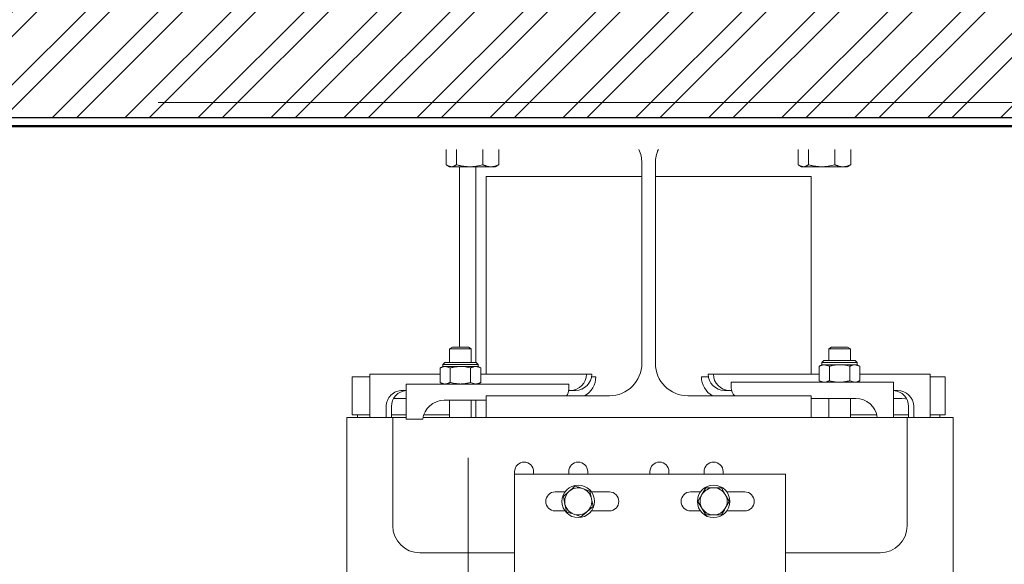
# Model space of a CAD drawing. Units: centimetres. Extents: x -24042 to 16712, y -21528 to 3046.
# Drawn here: x -1392 to -1355, y 716 to 736 of the extents above; entities that cross this region are included whole.
import ezdxf

# ---------------------------------------------------------------- set-up
doc = ezdxf.new("R2010")
doc.units = ezdxf.units.CM
doc.header["$LTSCALE"] = 25.4
doc.header["$PDMODE"] = 1
doc.header["$PDSIZE"] = -2
doc.layers.get('0').update_dxf_attribs({"color": 51, "lineweight": 18})
for name, color, linetype, lineweight in [('Aucune', 7, 'Continuous', 15), ('Cotation', 7, 'Continuous', 5), ('FORMAT', 7, 'Continuous', 18), ('GO - CO', 1, 'Continuous', 50), ('SC-général', 7, 'Continuous', 5), ('SC-mécan scène motor', 7, 'Continuous', 9), ('SC-mécan. scène', 5, 'Continuous', 5), ('SC-équipes mécan', 7, 'Continuous', 9)]:
    doc.layers.add(name, color=color, linetype=linetype, lineweight=lineweight)
doc.styles.add('Arial', font='arial.ttf')
doc.styles.add('Helvetica', font='txt')
doc.dimstyles.new('Erika', dxfattribs={"dimtxt": 15.183463, "dimasz": 15.875, "dimexe": 15.9, "dimexo": 7.95, "dimgap": 0.01, "dimtad": 1, "dimdec": 0, "dimzin": 11, "dimtxsty": 'Helvetica', "dimblk": 'VW_SLASH', "dimcen": 0, "dimdle": 0.159, "dimazin": 0, "dimtfac": 0.8, "dimtdec": 0, "dimtix": 1, "dimtmove": 0, "dimatfit": 0, "dimldrblk": 'VW_FILLEDARROW', "dimfxl": 1, "dimfrac": 2, "dimtolj": 1, "dimtzin": 11, "dimarcsym": 0})

# ---------------------------------------------------------------- blocks, each defined once
blk = doc.blocks.new('*D31')
at = {"layer": 'Cotation', "color": 0, "linetype": 'Continuous', "lineweight": -2, "transparency": 16777216}
for p, q in [((-1700, 732.645), (-1700, 740.595)), ((-1485.063, 732.645), (-1715.9, 732.645)), ((-1700, -2.35), (-1700, 732.645)), ((-1386.15, -2.35), (-1715.9, -2.35)), ((-1700, -10.3), (-1700, -2.35))]:
    blk.add_line(p, q, dxfattribs=at)
at = {"layer": 'Defpoints', "color": 0, "lineweight": 0, "transparency": 16777216}
for p in [(-1477.113, 732.645), (-1700, -2.35), (-1378.2, -2.35)]:
    blk.add_point(p, dxfattribs=at)
at = {"layer": 'SC-équipes mécan', "color": 0, "linetype": 'Continuous', "lineweight": 20, "transparency": 16777216}
for points in [[(-1705.613, 738.258), (-1694.387, 727.032)], [(-1694.387, -7.963), (-1705.613, 3.262)]]:
    blk.add_lwpolyline(points, dxfattribs=at)
at = {"layer": 'Cotation', "color": 0, "transparency": 16777216, "insert": (-1715.674, 351.904), "char_height": 11.3643, "attachment_point": 1, "rotation": 90, "line_spacing_factor": 0.967741, "style": 'Arial'}
blk.add_mtext('735', dxfattribs=at)
blk = doc.blocks.new('VW_FILLEDARROW')
at = {"linetype": 'ByBlock', "lineweight": 0}
blk.add_hatch(color=0, dxfattribs=at).paths.add_polyline_path([(-0.9999, 0.2679), (0, 0), (-0.9999, -0.2679)])
at = {"layer": 'SC-équipes mécan', "color": 0, "linetype": 'Continuous', "lineweight": 5}
blk.add_lwpolyline([(-0.9999, 0.2679), (0, 0), (-0.9999, -0.2679)], close=True, dxfattribs=at)
blk = doc.blocks.new('VW_SLASH')
at = {"color": 0, "linetype": 'ByBlock', "lineweight": -2}
blk.add_line((0, 0), (-1, 0), dxfattribs=at)
at = {"layer": 'SC-équipes mécan', "color": 0, "linetype": 'Continuous', "lineweight": 20}
blk.add_lwpolyline([(0.3535, 0.3535), (-0.3535, -0.3535)], dxfattribs=at)
blk = doc.blocks.new('Groupe-224')
at = {"layer": 'SC-mécan scène motor', "color": 1, "linetype": 'Continuous', "lineweight": 5}
blk.add_line((22644.863, 22225.563), (22644.78, 22140.727), dxfattribs=at)
blk = doc.blocks.new('Groupe-225')
at = {"layer": 'Aucune', "color": 7}
blk.add_blockref('Groupe-224', (0, 0), dxfattribs=at)
blk = doc.blocks.new('Groupe-232')
at = {"color": 0, "linetype": 'Continuous', "lineweight": 9}
for p, q in [((22644.049, 22236.393), (22644.049, 22236.957)), ((22644.425, 22236.393), (22644.425, 22236.957)), ((22645.398, 22236.393), (22645.398, 22236.957)), ((22645.995, 22236.393), (22645.995, 22236.957)), ((22657.049, 22236.393), (22657.049, 22236.957)), ((22657.425, 22236.393), (22657.425, 22236.957)), ((22658.398, 22236.393), (22658.398, 22236.957)), ((22658.995, 22236.393), (22658.995, 22236.957)), ((22644.102, 22236.358), (22644.172, 22236.317)), ((22644.237, 22236.317), (22644.172, 22236.317)), ((22644.912, 22236.317), (22644.237, 22236.317)), ((22644.537, 22236.317), (22644.537, 22229.657)), ((22645.697, 22236.317), (22644.912, 22236.317)), ((22645.137, 22229.093), (22645.137, 22236.317)), ((22645.872, 22236.317), (22645.697, 22236.317)), ((22645.872, 22236.317), (22645.942, 22236.358)), ((22645.995, 22236.393), (22645.941, 22236.366)), ((22651.272, 22236.457), (22651.272, 22229.057)), ((22651.772, 22229.057), (22651.772, 22236.457)), ((22657.102, 22236.358), (22657.172, 22236.317)), ((22657.237, 22236.317), (22657.172, 22236.317)), ((22657.912, 22236.317), (22657.237, 22236.317)), ((22658.697, 22236.317), (22657.912, 22236.317)), ((22658.872, 22236.317), (22658.697, 22236.317)), ((22658.872, 22236.317), (22658.942, 22236.358)), ((22658.995, 22236.393), (22658.941, 22236.366)), ((22645.522, 22228.657), (22645.522, 22235.957)), ((22645.522, 22235.957), (22651.272, 22235.957)), ((22651.772, 22235.957), (22657.522, 22235.957)), ((22657.522, 22228.657), (22657.522, 22235.957)), ((22644.281, 22229.657), (22644.172, 22229.595)), ((22644.172, 22229.595), (22644.172, 22229.093)), ((22644.172, 22229.595), (22644.972, 22229.595)), ((22644.281, 22229.657), (22644.864, 22229.657)), ((22644.972, 22229.595), (22644.864, 22229.657)), ((22644.972, 22229.093), (22644.972, 22229.595)), ((22658.281, 22229.657), (22658.172, 22229.595)), ((22658.172, 22229.595), (22658.172, 22229.157)), ((22658.172, 22229.595), (22658.972, 22229.595)), ((22658.281, 22229.657), (22658.864, 22229.657)), ((22658.972, 22229.595), (22658.864, 22229.657)), ((22658.972, 22229.157), (22658.972, 22229.595)), ((22643.922, 22228.943), (22643.822, 22228.885)), ((22643.822, 22228.885), (22643.822, 22228.351)), ((22643.997, 22229.093), (22643.922, 22229.018)), ((22643.922, 22229.018), (22643.922, 22228.943)), ((22643.922, 22229.018), (22645.222, 22229.018)), ((22644.009, 22228.943), (22643.922, 22228.943)), ((22643.997, 22229.093), (22645.147, 22229.093)), ((22644.197, 22228.885), (22644.009, 22228.943)), ((22644.572, 22228.943), (22644.009, 22228.943)), ((22644.197, 22228.885), (22644.197, 22228.351)), ((22645.135, 22228.943), (22644.572, 22228.943)), ((22644.948, 22228.885), (22644.948, 22228.351)), ((22645.222, 22228.943), (22645.135, 22228.943)), ((22645.323, 22228.885), (22645.135, 22228.943)), ((22645.222, 22229.018), (22645.147, 22229.093)), ((22645.222, 22228.943), (22645.222, 22229.018)), ((22645.323, 22228.885), (22645.222, 22228.943)), ((22645.323, 22228.885), (22645.323, 22228.351)), ((22657.922, 22229.007), (22657.822, 22228.949)), ((22657.822, 22228.949), (22657.822, 22228.415)), ((22657.997, 22229.157), (22657.922, 22229.082)), ((22657.922, 22229.082), (22657.922, 22229.007)), ((22657.922, 22229.082), (22659.222, 22229.082)), ((22658.009, 22229.007), (22657.922, 22229.007)), ((22657.997, 22229.157), (22659.147, 22229.157)), ((22658.197, 22228.949), (22658.009, 22229.007)), ((22658.572, 22229.007), (22658.009, 22229.007)), ((22658.197, 22228.949), (22658.197, 22228.415)), ((22659.135, 22229.007), (22658.572, 22229.007)), ((22658.948, 22228.949), (22658.948, 22228.415)), ((22659.222, 22229.007), (22659.135, 22229.007)), ((22659.323, 22228.949), (22659.135, 22229.007)), ((22659.222, 22229.082), (22659.147, 22229.157)), ((22659.222, 22229.007), (22659.222, 22229.082)), ((22659.323, 22228.949), (22659.222, 22229.007)), ((22659.323, 22228.949), (22659.323, 22228.415)), ((22640.572, 22228.557), (22640.572, 22227.157)), ((22641.231, 22228.557), (22640.572, 22228.557)), ((22643.822, 22228.657), (22641.231, 22228.657)), ((22641.231, 22228.657), (22641.231, 22227.057)), ((22649.23, 22228.657), (22645.323, 22228.657)), ((22649.23, 22228.657), (22649.422, 22228.657)), ((22649.572, 22228.557), (22649.414, 22228.557)), ((22653.472, 22228.557), (22653.731, 22228.557)), ((22653.914, 22228.657), (22653.722, 22228.657)), ((22653.914, 22228.657), (22657.822, 22228.657)), ((22659.323, 22228.657), (22661.914, 22228.657)), ((22661.914, 22228.657), (22661.914, 22227.057)), ((22661.914, 22228.557), (22662.472, 22228.557)), ((22662.472, 22228.557), (22662.472, 22227.157)), ((22642.572, 22228.293), (22642.572, 22226.993)), ((22648.572, 22228.293), (22642.572, 22228.293)), ((22643.822, 22228.351), (22643.922, 22228.293)), ((22643.822, 22228.351), (22644.009, 22228.293)), ((22644.948, 22228.351), (22645.135, 22228.293)), ((22645.222, 22228.293), (22645.323, 22228.351)), ((22648.572, 22228.093), (22648.572, 22228.293)), ((22654.572, 22228.157), (22654.572, 22228.357)), ((22654.572, 22228.357), (22660.572, 22228.357)), ((22657.822, 22228.415), (22657.922, 22228.357)), ((22657.822, 22228.415), (22658.009, 22228.357)), ((22658.948, 22228.415), (22659.135, 22228.357)), ((22659.222, 22228.357), (22659.323, 22228.415)), ((22660.572, 22228.357), (22660.572, 22227.057)), ((22642.431, 22228.057), (22642.572, 22228.057)), ((22645.522, 22227.857), (22645.522, 22227.057)), ((22650.072, 22227.857), (22645.522, 22227.857)), ((22648.571, 22228.057), (22648.63, 22228.057)), ((22648.63, 22228.057), (22648.822, 22228.057)), ((22657.522, 22227.857), (22652.972, 22227.857)), ((22654.514, 22228.057), (22654.322, 22228.057)), ((22654.585, 22228.057), (22654.514, 22228.057)), ((22657.522, 22227.057), (22657.522, 22227.857)), ((22660.714, 22228.057), (22660.572, 22228.057)), ((22641.831, 22227.057), (22641.831, 22227.457)), ((22642.022, 22227.057), (22642.022, 22227.457)), ((22642.101, 22227.754), (22642.172, 22227.757)), ((22642.172, 22227.757), (22642.572, 22227.757)), ((22643.972, 22227.693), (22645.522, 22227.693)), ((22644.172, 22227.693), (22644.172, 22227.057)), ((22644.972, 22227.057), (22644.972, 22227.693)), ((22645.137, 22227.057), (22645.137, 22227.693)), ((22659.172, 22227.757), (22657.522, 22227.757)), ((22658.172, 22227.757), (22658.172, 22227.057)), ((22658.972, 22227.057), (22658.972, 22227.757)), ((22660.872, 22227.757), (22660.572, 22227.757)), ((22661.122, 22227.057), (22661.122, 22227.457)), ((22661.314, 22227.057), (22661.314, 22227.457)), ((22640.372, 22227.057), (22641.231, 22227.057)), ((22640.372, 22227.057), (22640.372, 22225.937)), ((22641.231, 22227.157), (22640.572, 22227.157)), ((22640.772, 22227.057), (22640.772, 22227.157)), ((22641.231, 22227.157), (22640.772, 22227.157)), ((22641.831, 22227.057), (22641.231, 22227.057)), ((22641.831, 22227.057), (22642.072, 22227.057)), ((22641.831, 22227.057), (22641.831, 22227.057)), ((22642.572, 22227.157), (22642.022, 22227.157)), ((22642.072, 22226.583), (22642.072, 22227.057)), ((22642.072, 22227.057), (22642.572, 22227.057)), ((22643.189, 22227.057), (22645.522, 22227.057)), ((22644.172, 22227.157), (22643.234, 22227.157)), ((22645.522, 22227.057), (22657.522, 22227.057)), ((22657.522, 22227.057), (22659.966, 22227.057)), ((22659.932, 22227.157), (22658.972, 22227.157)), ((22659.966, 22227.057), (22660.572, 22227.057)), ((22661.122, 22227.157), (22660.572, 22227.157)), ((22660.572, 22227.057), (22661.072, 22227.057)), ((22661.072, 22227.057), (22662.772, 22227.057)), ((22661.072, 22227.057), (22661.072, 22226.583)), ((22661.914, 22227.157), (22662.472, 22227.157)), ((22662.272, 22227.157), (22661.914, 22227.157)), ((22662.272, 22227.157), (22662.272, 22227.057)), ((22662.772, 22227.057), (22662.772, 22225.937)), ((22643.179, 22226.993), (22642.572, 22226.993)), ((22642.072, 22226.583), (22642.072, 22223.057)), ((22661.072, 22223.057), (22661.072, 22226.583)), ((22640.372, 22225.937), (22640.372, 22216.957)), ((22662.772, 22225.937), (22662.772, 22216.957)), ((22646.572, 22225.057), (22646.572, 22224.957)), ((22646.572, 22224.957), (22646.572, 22208.957)), ((22656.572, 22224.957), (22646.572, 22224.957)), ((22647.272, 22224.957), (22647.272, 22225.057)), ((22648.572, 22225.057), (22648.572, 22224.957)), ((22649.272, 22224.957), (22649.272, 22225.057)), ((22651.572, 22225.057), (22651.572, 22224.957)), ((22652.272, 22224.957), (22652.272, 22225.057)), ((22653.572, 22225.057), (22653.572, 22224.957)), ((22654.272, 22224.957), (22654.272, 22225.057)), ((22656.572, 22213.231), (22656.572, 22224.957)), ((22648.435, 22224.307), (22648.072, 22224.307)), ((22648.375, 22224.14), (22648.591, 22224.331)), ((22648.432, 22223.857), (22648.375, 22224.14)), ((22649.081, 22224.431), (22649.355, 22224.34)), ((22649.355, 22224.34), (22649.412, 22224.057)), ((22650.072, 22224.307), (22649.41, 22224.307)), ((22653.435, 22224.307), (22653.072, 22224.307)), ((22653.345, 22223.957), (22653.489, 22224.207)), ((22653.634, 22224.457), (22653.922, 22224.457)), ((22653.922, 22224.457), (22654.211, 22224.457)), ((22654.211, 22224.457), (22654.355, 22224.207)), ((22655.072, 22224.307), (22654.41, 22224.307)), ((22648.49, 22223.574), (22648.432, 22223.857)), ((22649.47, 22223.774), (22649.254, 22223.583)), ((22649.412, 22224.057), (22649.47, 22223.774)), ((22653.489, 22223.707), (22653.345, 22223.957)), ((22654.5, 22223.957), (22654.355, 22223.707)), ((22648.072, 22223.607), (22648.435, 22223.607)), ((22649.41, 22223.607), (22650.072, 22223.607)), ((22653.072, 22223.607), (22653.435, 22223.607)), ((22653.634, 22223.457), (22653.489, 22223.707)), ((22653.922, 22223.457), (22653.634, 22223.457)), ((22654.211, 22223.457), (22653.922, 22223.457)), ((22654.41, 22223.607), (22655.072, 22223.607)), ((22643.072, 22222.057), (22646.572, 22222.057)), ((22656.572, 22222.057), (22660.072, 22222.057))]:
    blk.add_line(p, q, dxfattribs=at)
at = {"color": 0, "linetype": 'Continuous', "lineweight": 9, "flags": 128}
for points in [[(22644.912, 22236.317), (22644.912, 22236.317, 0.064196), (22645.393, 22236.392), (22645.398, 22236.393)], [(22657.912, 22236.317), (22657.912, 22236.317, 0.064202), (22658.393, 22236.392), (22658.398, 22236.393)], [(22644.948, 22228.885), (22644.946, 22228.886, 0.056127), (22644.579, 22228.943), (22644.572, 22228.943)], [(22658.948, 22228.949), (22658.946, 22228.95, 0.056261), (22658.579, 22229.007), (22658.572, 22229.007)], [(22648.591, 22224.331), (22648.591, 22224.332, -0.00043), (22648.803, 22224.519), (22648.807, 22224.523)], [(22648.807, 22224.523), (22648.811, 22224.522, -0.000319), (22649.08, 22224.432), (22649.081, 22224.431)], [(22653.489, 22224.207), (22653.489, 22224.208, 0.000356), (22653.631, 22224.453), (22653.634, 22224.457)], [(22654.355, 22224.207), (22654.355, 22224.207, 0.000715), (22654.497, 22223.962), (22654.5, 22223.957)], [(22648.764, 22223.483), (22648.763, 22223.483, -0.000395), (22648.494, 22223.573), (22648.49, 22223.574)], [(22649.038, 22223.391), (22649.037, 22223.392, 0.000506), (22648.768, 22223.482), (22648.764, 22223.483)], [(22649.254, 22223.583), (22649.253, 22223.583, -0.00043), (22649.041, 22223.395), (22649.038, 22223.391)], [(22654.355, 22223.707), (22654.355, 22223.707, -0.000513), (22654.214, 22223.462), (22654.211, 22223.457)]]:
    blk.add_lwpolyline(points, format="xyb", dxfattribs=at)
at = {"color": 0, "linetype": 'Continuous', "lineweight": 9}
blk.add_lwpolyline([(22661.053, 22227.736), (22661.003, 22227.746), (22660.872, 22227.757)], dxfattribs=at)
for centre in [(22648.922, 22223.957), (22653.922, 22223.957)]:
    blk.add_circle(centre, 0.6, dxfattribs=at)
for centre, radius, start, end in [((22650.072, 22236.457), 1.2, 0, 24.6243), ((22652.972, 22236.457), 1.2, 155.3757, 180), ((22650.072, 22229.057), 1.2, 270, 0), ((22652.972, 22229.057), 1.2, 180, 270), ((22648.63, 22228.657), 0.6, 270.0033, 359.9945), ((22648.822, 22228.657), 0.6, 270.0033, 359.9945), ((22648.772, 22228.557), 0.8, 298.955, 0), ((22654.272, 22228.557), 0.8, 180, 241.045), ((22654.323, 22228.657), 0.6, 180.0067, 269.9956), ((22654.514, 22228.657), 0.6, 180.0067, 269.9956), ((22654.972, 22228.157), 0.4, 180, 228.5904), ((22642.431, 22227.457), 0.6, 90.0033, 180.0036), ((22642.622, 22227.457), 0.6, 94.7838, 180.0044), ((22648.172, 22228.093), 0.4, 323.8207, 0), ((22660.522, 22227.457), 0.6, 359.9967, 85.2163), ((22660.714, 22227.457), 0.6, 359.9975, 89.9956), ((22643.972, 22226.893), 0.8, 90, 172.8192), ((22659.172, 22226.957), 0.8, 7.1808, 90), ((22646.922, 22225.057), 0.35, 0, 180), ((22648.922, 22225.057), 0.35, 0, 180), ((22651.922, 22225.057), 0.35, 0, 180), ((22653.922, 22225.057), 0.35, 0, 180), ((22648.072, 22223.957), 0.35, 90, 270), ((22648.922, 22223.957), 0.5, 131.5252, 191.5252), ((22648.922, 22223.957), 0.5, 71.5252, 131.5252), ((22648.922, 22223.957), 0.5, 11.5252, 71.5252), ((22650.072, 22223.957), 0.35, 270, 90), ((22653.072, 22223.957), 0.35, 90, 270), ((22653.922, 22223.957), 0.5, 150, 210), ((22653.922, 22223.957), 0.5, 90, 150), ((22653.922, 22223.957), 0.5, 30, 90), ((22653.922, 22223.957), 0.5, 330, 30), ((22655.072, 22223.957), 0.35, 270, 90), ((22648.922, 22223.957), 0.5, 191.5252, 251.5252), ((22648.922, 22223.957), 0.5, 311.5252, 11.5252), ((22648.922, 22223.957), 0.5, 251.5252, 311.5252), ((22653.922, 22223.957), 0.5, 210, 270), ((22653.922, 22223.957), 0.5, 270, 330), ((22643.072, 22223.057), 1, 180, 270), ((22660.072, 22223.057), 1, 270, 0)]:
    blk.add_arc(centre, radius, start, end, dxfattribs=at)
for points, knots in [([(22644.049, 22236.393), (22644.103, 22236.351), (22644.2, 22236.324), (22644.234, 22236.318), (22644.236, 22236.317), (22644.237, 22236.317)], [0, 0, 0, 1, 2, 2, 3, 3, 3]), ([(22644.237, 22236.317), (22644.297, 22236.319), (22644.386, 22236.367), (22644.423, 22236.391), (22644.424, 22236.392), (22644.425, 22236.393)], [0, 0, 0, 1, 2, 2, 3, 3, 3]), ([(22644.425, 22236.393), (22644.664, 22236.325), (22644.906, 22236.317), (22644.909, 22236.317), (22644.912, 22236.317)], [0, 0, 0, 1, 1, 2, 2, 2]), ([(22645.398, 22236.393), (22645.455, 22236.367), (22645.601, 22236.322), (22645.694, 22236.317), (22645.695, 22236.317), (22645.697, 22236.317)], [0, 0, 0, 1, 2, 2, 3, 3, 3]), ([(22645.697, 22236.317), (22645.807, 22236.318), (22645.952, 22236.374), (22645.993, 22236.392), (22645.994, 22236.392), (22645.995, 22236.393)], [0, 0, 0, 1, 2, 2, 3, 3, 3]), ([(22657.049, 22236.393), (22657.103, 22236.351), (22657.2, 22236.324), (22657.234, 22236.318), (22657.236, 22236.317), (22657.237, 22236.317)], [0, 0, 0, 1, 2, 2, 3, 3, 3]), ([(22657.237, 22236.317), (22657.297, 22236.319), (22657.386, 22236.367), (22657.423, 22236.391), (22657.424, 22236.392), (22657.425, 22236.393)], [0, 0, 0, 1, 2, 2, 3, 3, 3]), ([(22657.425, 22236.393), (22657.664, 22236.325), (22657.906, 22236.317), (22657.909, 22236.317), (22657.912, 22236.317)], [0, 0, 0, 1, 1, 2, 2, 2]), ([(22658.398, 22236.393), (22658.455, 22236.367), (22658.601, 22236.322), (22658.694, 22236.317), (22658.695, 22236.317), (22658.697, 22236.317)], [0, 0, 0, 1, 2, 2, 3, 3, 3]), ([(22658.697, 22236.317), (22658.807, 22236.318), (22658.952, 22236.374), (22658.993, 22236.392), (22658.994, 22236.392), (22658.995, 22236.393)], [0, 0, 0, 1, 2, 2, 3, 3, 3]), ([(22644.009, 22228.943), (22643.96, 22228.942), (22643.869, 22228.908), (22643.825, 22228.887), (22643.823, 22228.886), (22643.822, 22228.885)], [0, 0, 0, 1, 2, 2, 3, 3, 3]), ([(22644.572, 22228.943), (22644.383, 22228.938), (22644.203, 22228.887), (22644.2, 22228.886), (22644.197, 22228.885)], [0, 0, 0, 1, 1, 2, 2, 2]), ([(22645.135, 22228.943), (22645.086, 22228.942), (22644.994, 22228.908), (22644.951, 22228.887), (22644.949, 22228.886), (22644.948, 22228.885)], [0, 0, 0, 1, 2, 2, 3, 3, 3]), ([(22658.009, 22229.007), (22657.96, 22229.007), (22657.869, 22228.972), (22657.825, 22228.951), (22657.823, 22228.95), (22657.822, 22228.949)], [0, 0, 0, 1, 2, 2, 3, 3, 3]), ([(22658.572, 22229.007), (22658.383, 22229.002), (22658.203, 22228.951), (22658.2, 22228.95), (22658.197, 22228.949)], [0, 0, 0, 1, 1, 2, 2, 2]), ([(22659.135, 22229.007), (22659.086, 22229.007), (22658.994, 22228.972), (22658.951, 22228.951), (22658.949, 22228.95), (22658.948, 22228.949)], [0, 0, 0, 1, 2, 2, 3, 3, 3]), ([(22644.009, 22228.293), (22644.059, 22228.294), (22644.15, 22228.328), (22644.194, 22228.35), (22644.195, 22228.351), (22644.197, 22228.351)], [0, 0, 0, 1, 2, 2, 3, 3, 3]), ([(22644.197, 22228.351), (22644.383, 22228.298), (22644.57, 22228.293), (22644.571, 22228.293), (22644.572, 22228.293)], [0, 0, 0, 1, 1, 2, 2, 2]), ([(22644.572, 22228.293), (22644.766, 22228.301), (22644.946, 22228.351), (22644.947, 22228.351), (22644.948, 22228.351)], [0, 0, 0, 1, 1, 2, 2, 2]), ([(22645.135, 22228.293), (22645.184, 22228.294), (22645.276, 22228.328), (22645.32, 22228.35), (22645.321, 22228.351), (22645.323, 22228.351)], [0, 0, 0, 1, 2, 2, 3, 3, 3]), ([(22658.009, 22228.357), (22658.059, 22228.358), (22658.15, 22228.392), (22658.194, 22228.414), (22658.195, 22228.414), (22658.197, 22228.415)], [0, 0, 0, 1, 2, 2, 3, 3, 3]), ([(22658.197, 22228.415), (22658.383, 22228.362), (22658.57, 22228.357), (22658.571, 22228.357), (22658.572, 22228.357)], [0, 0, 0, 1, 1, 2, 2, 2]), ([(22658.572, 22228.357), (22658.766, 22228.365), (22658.946, 22228.415), (22658.947, 22228.415), (22658.948, 22228.415)], [0, 0, 0, 1, 1, 2, 2, 2]), ([(22659.135, 22228.357), (22659.184, 22228.358), (22659.276, 22228.392), (22659.32, 22228.414), (22659.321, 22228.414), (22659.323, 22228.415)], [0, 0, 0, 1, 2, 2, 3, 3, 3])]:
    blk.add_open_spline(points, degree=2, knots=knots, dxfattribs=at)
blk = doc.blocks.new('Groupe-233')
at = {"color": 0, "linetype": 'Continuous', "lineweight": 9}
for p, q in [((22644.049, 22236.393), (22644.049, 22236.957)), ((22644.425, 22236.393), (22644.425, 22236.957)), ((22645.398, 22236.393), (22645.398, 22236.957)), ((22645.995, 22236.393), (22645.995, 22236.957)), ((22657.049, 22236.393), (22657.049, 22236.957)), ((22657.425, 22236.393), (22657.425, 22236.957)), ((22658.398, 22236.393), (22658.398, 22236.957)), ((22658.995, 22236.393), (22658.995, 22236.957)), ((22644.102, 22236.358), (22644.172, 22236.317)), ((22644.237, 22236.317), (22644.172, 22236.317)), ((22644.912, 22236.317), (22644.237, 22236.317)), ((22644.537, 22236.317), (22644.537, 22229.657)), ((22645.697, 22236.317), (22644.912, 22236.317)), ((22645.137, 22229.093), (22645.137, 22236.317)), ((22645.872, 22236.317), (22645.697, 22236.317)), ((22645.872, 22236.317), (22645.942, 22236.358)), ((22645.995, 22236.393), (22645.941, 22236.366)), ((22651.272, 22236.457), (22651.272, 22229.057)), ((22651.772, 22229.057), (22651.772, 22236.457)), ((22657.102, 22236.358), (22657.172, 22236.317)), ((22657.237, 22236.317), (22657.172, 22236.317)), ((22657.912, 22236.317), (22657.237, 22236.317)), ((22658.697, 22236.317), (22657.912, 22236.317)), ((22658.872, 22236.317), (22658.697, 22236.317)), ((22658.872, 22236.317), (22658.942, 22236.358)), ((22658.995, 22236.393), (22658.941, 22236.366)), ((22645.522, 22228.657), (22645.522, 22235.957)), ((22645.522, 22235.957), (22651.272, 22235.957)), ((22651.772, 22235.957), (22657.522, 22235.957)), ((22657.522, 22228.657), (22657.522, 22235.957)), ((22644.281, 22229.657), (22644.172, 22229.595)), ((22644.172, 22229.595), (22644.172, 22229.093)), ((22644.172, 22229.595), (22644.972, 22229.595)), ((22644.281, 22229.657), (22644.864, 22229.657)), ((22644.972, 22229.595), (22644.864, 22229.657)), ((22644.972, 22229.093), (22644.972, 22229.595)), ((22658.281, 22229.657), (22658.172, 22229.595)), ((22658.172, 22229.595), (22658.172, 22229.157)), ((22658.172, 22229.595), (22658.972, 22229.595)), ((22658.281, 22229.657), (22658.864, 22229.657)), ((22658.972, 22229.595), (22658.864, 22229.657)), ((22658.972, 22229.157), (22658.972, 22229.595)), ((22643.922, 22228.943), (22643.822, 22228.885)), ((22643.822, 22228.885), (22643.822, 22228.351)), ((22643.997, 22229.093), (22643.922, 22229.018)), ((22643.922, 22229.018), (22643.922, 22228.943)), ((22643.922, 22229.018), (22645.222, 22229.018)), ((22644.009, 22228.943), (22643.922, 22228.943)), ((22643.997, 22229.093), (22645.147, 22229.093)), ((22644.197, 22228.885), (22644.009, 22228.943)), ((22644.572, 22228.943), (22644.009, 22228.943)), ((22644.197, 22228.885), (22644.197, 22228.351)), ((22645.135, 22228.943), (22644.572, 22228.943)), ((22644.948, 22228.885), (22644.948, 22228.351)), ((22645.222, 22228.943), (22645.135, 22228.943)), ((22645.323, 22228.885), (22645.135, 22228.943)), ((22645.222, 22229.018), (22645.147, 22229.093)), ((22645.222, 22228.943), (22645.222, 22229.018)), ((22645.323, 22228.885), (22645.222, 22228.943)), ((22645.323, 22228.885), (22645.323, 22228.351)), ((22657.922, 22229.007), (22657.822, 22228.949)), ((22657.822, 22228.949), (22657.822, 22228.415)), ((22657.997, 22229.157), (22657.922, 22229.082)), ((22657.922, 22229.082), (22657.922, 22229.007)), ((22657.922, 22229.082), (22659.222, 22229.082)), ((22658.009, 22229.007), (22657.922, 22229.007)), ((22657.997, 22229.157), (22659.147, 22229.157)), ((22658.197, 22228.949), (22658.009, 22229.007)), ((22658.572, 22229.007), (22658.009, 22229.007)), ((22658.197, 22228.949), (22658.197, 22228.415)), ((22659.135, 22229.007), (22658.572, 22229.007)), ((22658.948, 22228.949), (22658.948, 22228.415)), ((22659.222, 22229.007), (22659.135, 22229.007)), ((22659.323, 22228.949), (22659.135, 22229.007)), ((22659.222, 22229.082), (22659.147, 22229.157)), ((22659.222, 22229.007), (22659.222, 22229.082)), ((22659.323, 22228.949), (22659.222, 22229.007)), ((22659.323, 22228.949), (22659.323, 22228.415)), ((22640.572, 22228.557), (22640.572, 22227.157)), ((22641.231, 22228.557), (22640.572, 22228.557)), ((22643.822, 22228.657), (22641.231, 22228.657)), ((22641.231, 22228.657), (22641.231, 22227.057)), ((22649.23, 22228.657), (22645.323, 22228.657)), ((22649.23, 22228.657), (22649.422, 22228.657)), ((22649.572, 22228.557), (22649.414, 22228.557)), ((22653.472, 22228.557), (22653.731, 22228.557)), ((22653.914, 22228.657), (22653.722, 22228.657)), ((22653.914, 22228.657), (22657.822, 22228.657)), ((22659.323, 22228.657), (22661.914, 22228.657)), ((22661.914, 22228.657), (22661.914, 22227.057)), ((22661.914, 22228.557), (22662.472, 22228.557)), ((22662.472, 22228.557), (22662.472, 22227.157)), ((22642.572, 22228.293), (22642.572, 22226.993)), ((22648.572, 22228.293), (22642.572, 22228.293)), ((22643.822, 22228.351), (22643.922, 22228.293)), ((22643.822, 22228.351), (22644.009, 22228.293)), ((22644.948, 22228.351), (22645.135, 22228.293)), ((22645.222, 22228.293), (22645.323, 22228.351)), ((22648.572, 22228.093), (22648.572, 22228.293)), ((22654.572, 22228.157), (22654.572, 22228.357)), ((22654.572, 22228.357), (22660.572, 22228.357)), ((22657.822, 22228.415), (22657.922, 22228.357)), ((22657.822, 22228.415), (22658.009, 22228.357)), ((22658.948, 22228.415), (22659.135, 22228.357)), ((22659.222, 22228.357), (22659.323, 22228.415)), ((22660.572, 22228.357), (22660.572, 22227.057)), ((22642.431, 22228.057), (22642.572, 22228.057)), ((22645.522, 22227.857), (22645.522, 22227.057)), ((22650.072, 22227.857), (22645.522, 22227.857)), ((22648.571, 22228.057), (22648.63, 22228.057)), ((22648.63, 22228.057), (22648.822, 22228.057)), ((22657.522, 22227.857), (22652.972, 22227.857)), ((22654.514, 22228.057), (22654.322, 22228.057)), ((22654.585, 22228.057), (22654.514, 22228.057)), ((22657.522, 22227.057), (22657.522, 22227.857)), ((22660.714, 22228.057), (22660.572, 22228.057)), ((22641.831, 22227.057), (22641.831, 22227.457)), ((22642.022, 22227.057), (22642.022, 22227.457)), ((22642.101, 22227.754), (22642.172, 22227.757)), ((22642.172, 22227.757), (22642.572, 22227.757)), ((22643.972, 22227.693), (22645.522, 22227.693)), ((22644.172, 22227.693), (22644.172, 22227.057)), ((22644.972, 22227.057), (22644.972, 22227.693)), ((22645.137, 22227.057), (22645.137, 22227.693)), ((22659.172, 22227.757), (22657.522, 22227.757)), ((22658.172, 22227.757), (22658.172, 22227.057)), ((22658.972, 22227.057), (22658.972, 22227.757)), ((22660.872, 22227.757), (22660.572, 22227.757)), ((22661.122, 22227.057), (22661.122, 22227.457)), ((22661.314, 22227.057), (22661.314, 22227.457)), ((22640.372, 22227.057), (22641.231, 22227.057)), ((22640.372, 22227.057), (22640.372, 22225.937)), ((22641.231, 22227.157), (22640.572, 22227.157)), ((22640.772, 22227.057), (22640.772, 22227.157)), ((22641.231, 22227.157), (22640.772, 22227.157)), ((22641.831, 22227.057), (22641.231, 22227.057)), ((22641.831, 22227.057), (22642.072, 22227.057)), ((22641.831, 22227.057), (22641.831, 22227.057)), ((22642.572, 22227.157), (22642.022, 22227.157)), ((22642.072, 22226.583), (22642.072, 22227.057)), ((22642.072, 22227.057), (22642.572, 22227.057)), ((22643.189, 22227.057), (22645.522, 22227.057)), ((22644.172, 22227.157), (22643.234, 22227.157)), ((22645.522, 22227.057), (22657.522, 22227.057)), ((22657.522, 22227.057), (22659.966, 22227.057)), ((22659.932, 22227.157), (22658.972, 22227.157)), ((22659.966, 22227.057), (22660.572, 22227.057)), ((22661.122, 22227.157), (22660.572, 22227.157)), ((22660.572, 22227.057), (22661.072, 22227.057)), ((22661.072, 22227.057), (22662.772, 22227.057)), ((22661.072, 22227.057), (22661.072, 22226.583)), ((22661.914, 22227.157), (22662.472, 22227.157)), ((22662.272, 22227.157), (22661.914, 22227.157)), ((22662.272, 22227.157), (22662.272, 22227.057)), ((22662.772, 22227.057), (22662.772, 22225.937)), ((22643.179, 22226.993), (22642.572, 22226.993)), ((22642.072, 22226.583), (22642.072, 22223.057)), ((22661.072, 22223.057), (22661.072, 22226.583)), ((22640.372, 22225.937), (22640.372, 22216.957)), ((22662.772, 22225.937), (22662.772, 22216.957)), ((22646.572, 22225.057), (22646.572, 22224.957)), ((22646.572, 22224.957), (22646.572, 22208.957)), ((22656.572, 22224.957), (22646.572, 22224.957)), ((22647.272, 22224.957), (22647.272, 22225.057)), ((22648.572, 22225.057), (22648.572, 22224.957)), ((22649.272, 22224.957), (22649.272, 22225.057)), ((22651.572, 22225.057), (22651.572, 22224.957)), ((22652.272, 22224.957), (22652.272, 22225.057)), ((22653.572, 22225.057), (22653.572, 22224.957)), ((22654.272, 22224.957), (22654.272, 22225.057)), ((22656.572, 22213.231), (22656.572, 22224.957)), ((22648.435, 22224.307), (22648.072, 22224.307)), ((22648.375, 22224.14), (22648.591, 22224.331)), ((22648.432, 22223.857), (22648.375, 22224.14)), ((22649.081, 22224.431), (22649.355, 22224.34)), ((22649.355, 22224.34), (22649.412, 22224.057)), ((22650.072, 22224.307), (22649.41, 22224.307)), ((22653.435, 22224.307), (22653.072, 22224.307)), ((22653.345, 22223.957), (22653.489, 22224.207)), ((22653.634, 22224.457), (22653.922, 22224.457)), ((22653.922, 22224.457), (22654.211, 22224.457)), ((22654.211, 22224.457), (22654.355, 22224.207)), ((22655.072, 22224.307), (22654.41, 22224.307)), ((22648.49, 22223.574), (22648.432, 22223.857)), ((22649.47, 22223.774), (22649.254, 22223.583)), ((22649.412, 22224.057), (22649.47, 22223.774)), ((22653.489, 22223.707), (22653.345, 22223.957)), ((22654.5, 22223.957), (22654.355, 22223.707)), ((22648.072, 22223.607), (22648.435, 22223.607)), ((22649.41, 22223.607), (22650.072, 22223.607)), ((22653.072, 22223.607), (22653.435, 22223.607)), ((22653.634, 22223.457), (22653.489, 22223.707)), ((22653.922, 22223.457), (22653.634, 22223.457)), ((22654.211, 22223.457), (22653.922, 22223.457)), ((22654.41, 22223.607), (22655.072, 22223.607)), ((22643.072, 22222.057), (22646.572, 22222.057)), ((22656.572, 22222.057), (22660.072, 22222.057))]:
    blk.add_line(p, q, dxfattribs=at)
at = {"color": 0, "linetype": 'Continuous', "lineweight": 9, "flags": 128}
for points in [[(22644.912, 22236.317), (22644.912, 22236.317, 0.064196), (22645.393, 22236.392), (22645.398, 22236.393)], [(22657.912, 22236.317), (22657.912, 22236.317, 0.064202), (22658.393, 22236.392), (22658.398, 22236.393)], [(22644.948, 22228.885), (22644.946, 22228.886, 0.056127), (22644.579, 22228.943), (22644.572, 22228.943)], [(22658.948, 22228.949), (22658.946, 22228.95, 0.056261), (22658.579, 22229.007), (22658.572, 22229.007)], [(22648.591, 22224.331), (22648.591, 22224.332, -0.00043), (22648.803, 22224.519), (22648.807, 22224.523)], [(22648.807, 22224.523), (22648.811, 22224.522, -0.000319), (22649.08, 22224.432), (22649.081, 22224.431)], [(22653.489, 22224.207), (22653.489, 22224.208, 0.000356), (22653.631, 22224.453), (22653.634, 22224.457)], [(22654.355, 22224.207), (22654.355, 22224.207, 0.000715), (22654.497, 22223.962), (22654.5, 22223.957)], [(22648.764, 22223.483), (22648.763, 22223.483, -0.000395), (22648.494, 22223.573), (22648.49, 22223.574)], [(22649.038, 22223.391), (22649.037, 22223.392, 0.000506), (22648.768, 22223.482), (22648.764, 22223.483)], [(22649.254, 22223.583), (22649.253, 22223.583, -0.00043), (22649.041, 22223.395), (22649.038, 22223.391)], [(22654.355, 22223.707), (22654.355, 22223.707, -0.000513), (22654.214, 22223.462), (22654.211, 22223.457)]]:
    blk.add_lwpolyline(points, format="xyb", dxfattribs=at)
at = {"color": 0, "linetype": 'Continuous', "lineweight": 9}
blk.add_lwpolyline([(22661.053, 22227.736), (22661.003, 22227.746), (22660.872, 22227.757)], dxfattribs=at)
for centre in [(22648.922, 22223.957), (22653.922, 22223.957)]:
    blk.add_circle(centre, 0.6, dxfattribs=at)
for centre, radius, start, end in [((22650.072, 22236.457), 1.2, 0, 24.6243), ((22652.972, 22236.457), 1.2, 155.3757, 180), ((22650.072, 22229.057), 1.2, 270, 0), ((22652.972, 22229.057), 1.2, 180, 270), ((22648.63, 22228.657), 0.6, 270.0033, 359.9945), ((22648.822, 22228.657), 0.6, 270.0033, 359.9945), ((22648.772, 22228.557), 0.8, 298.955, 0), ((22654.272, 22228.557), 0.8, 180, 241.045), ((22654.323, 22228.657), 0.6, 180.0067, 269.9956), ((22654.514, 22228.657), 0.6, 180.0067, 269.9956), ((22654.972, 22228.157), 0.4, 180, 228.5904), ((22642.431, 22227.457), 0.6, 90.0033, 180.0036), ((22642.622, 22227.457), 0.6, 94.7838, 180.0044), ((22648.172, 22228.093), 0.4, 323.8207, 0), ((22660.522, 22227.457), 0.6, 359.9967, 85.2163), ((22660.714, 22227.457), 0.6, 359.9975, 89.9956), ((22643.972, 22226.893), 0.8, 90, 172.8192), ((22659.172, 22226.957), 0.8, 7.1808, 90), ((22646.922, 22225.057), 0.35, 0, 180), ((22648.922, 22225.057), 0.35, 0, 180), ((22651.922, 22225.057), 0.35, 0, 180), ((22653.922, 22225.057), 0.35, 0, 180), ((22648.072, 22223.957), 0.35, 90, 270), ((22648.922, 22223.957), 0.5, 131.5252, 191.5252), ((22648.922, 22223.957), 0.5, 71.5252, 131.5252), ((22648.922, 22223.957), 0.5, 11.5252, 71.5252), ((22650.072, 22223.957), 0.35, 270, 90), ((22653.072, 22223.957), 0.35, 90, 270), ((22653.922, 22223.957), 0.5, 150, 210), ((22653.922, 22223.957), 0.5, 90, 150), ((22653.922, 22223.957), 0.5, 30, 90), ((22653.922, 22223.957), 0.5, 330, 30), ((22655.072, 22223.957), 0.35, 270, 90), ((22648.922, 22223.957), 0.5, 191.5252, 251.5252), ((22648.922, 22223.957), 0.5, 311.5252, 11.5252), ((22648.922, 22223.957), 0.5, 251.5252, 311.5252), ((22653.922, 22223.957), 0.5, 210, 270), ((22653.922, 22223.957), 0.5, 270, 330), ((22643.072, 22223.057), 1, 180, 270), ((22660.072, 22223.057), 1, 270, 0)]:
    blk.add_arc(centre, radius, start, end, dxfattribs=at)
for points, knots in [([(22644.049, 22236.393), (22644.103, 22236.351), (22644.2, 22236.324), (22644.234, 22236.318), (22644.236, 22236.317), (22644.237, 22236.317)], [0, 0, 0, 1, 2, 2, 3, 3, 3]), ([(22644.237, 22236.317), (22644.297, 22236.319), (22644.386, 22236.367), (22644.423, 22236.391), (22644.424, 22236.392), (22644.425, 22236.393)], [0, 0, 0, 1, 2, 2, 3, 3, 3]), ([(22644.425, 22236.393), (22644.664, 22236.325), (22644.906, 22236.317), (22644.909, 22236.317), (22644.912, 22236.317)], [0, 0, 0, 1, 1, 2, 2, 2]), ([(22645.398, 22236.393), (22645.455, 22236.367), (22645.601, 22236.322), (22645.694, 22236.317), (22645.695, 22236.317), (22645.697, 22236.317)], [0, 0, 0, 1, 2, 2, 3, 3, 3]), ([(22645.697, 22236.317), (22645.807, 22236.318), (22645.952, 22236.374), (22645.993, 22236.392), (22645.994, 22236.392), (22645.995, 22236.393)], [0, 0, 0, 1, 2, 2, 3, 3, 3]), ([(22657.049, 22236.393), (22657.103, 22236.351), (22657.2, 22236.324), (22657.234, 22236.318), (22657.236, 22236.317), (22657.237, 22236.317)], [0, 0, 0, 1, 2, 2, 3, 3, 3]), ([(22657.237, 22236.317), (22657.297, 22236.319), (22657.386, 22236.367), (22657.423, 22236.391), (22657.424, 22236.392), (22657.425, 22236.393)], [0, 0, 0, 1, 2, 2, 3, 3, 3]), ([(22657.425, 22236.393), (22657.664, 22236.325), (22657.906, 22236.317), (22657.909, 22236.317), (22657.912, 22236.317)], [0, 0, 0, 1, 1, 2, 2, 2]), ([(22658.398, 22236.393), (22658.455, 22236.367), (22658.601, 22236.322), (22658.694, 22236.317), (22658.695, 22236.317), (22658.697, 22236.317)], [0, 0, 0, 1, 2, 2, 3, 3, 3]), ([(22658.697, 22236.317), (22658.807, 22236.318), (22658.952, 22236.374), (22658.993, 22236.392), (22658.994, 22236.392), (22658.995, 22236.393)], [0, 0, 0, 1, 2, 2, 3, 3, 3]), ([(22644.009, 22228.943), (22643.96, 22228.942), (22643.869, 22228.908), (22643.825, 22228.887), (22643.823, 22228.886), (22643.822, 22228.885)], [0, 0, 0, 1, 2, 2, 3, 3, 3]), ([(22644.572, 22228.943), (22644.383, 22228.938), (22644.203, 22228.887), (22644.2, 22228.886), (22644.197, 22228.885)], [0, 0, 0, 1, 1, 2, 2, 2]), ([(22645.135, 22228.943), (22645.086, 22228.942), (22644.994, 22228.908), (22644.951, 22228.887), (22644.949, 22228.886), (22644.948, 22228.885)], [0, 0, 0, 1, 2, 2, 3, 3, 3]), ([(22658.009, 22229.007), (22657.96, 22229.007), (22657.869, 22228.972), (22657.825, 22228.951), (22657.823, 22228.95), (22657.822, 22228.949)], [0, 0, 0, 1, 2, 2, 3, 3, 3]), ([(22658.572, 22229.007), (22658.383, 22229.002), (22658.203, 22228.951), (22658.2, 22228.95), (22658.197, 22228.949)], [0, 0, 0, 1, 1, 2, 2, 2]), ([(22659.135, 22229.007), (22659.086, 22229.007), (22658.994, 22228.972), (22658.951, 22228.951), (22658.949, 22228.95), (22658.948, 22228.949)], [0, 0, 0, 1, 2, 2, 3, 3, 3]), ([(22644.009, 22228.293), (22644.059, 22228.294), (22644.15, 22228.328), (22644.194, 22228.35), (22644.195, 22228.351), (22644.197, 22228.351)], [0, 0, 0, 1, 2, 2, 3, 3, 3]), ([(22644.197, 22228.351), (22644.383, 22228.298), (22644.57, 22228.293), (22644.571, 22228.293), (22644.572, 22228.293)], [0, 0, 0, 1, 1, 2, 2, 2]), ([(22644.572, 22228.293), (22644.766, 22228.301), (22644.946, 22228.351), (22644.947, 22228.351), (22644.948, 22228.351)], [0, 0, 0, 1, 1, 2, 2, 2]), ([(22645.135, 22228.293), (22645.184, 22228.294), (22645.276, 22228.328), (22645.32, 22228.35), (22645.321, 22228.351), (22645.323, 22228.351)], [0, 0, 0, 1, 2, 2, 3, 3, 3]), ([(22658.009, 22228.357), (22658.059, 22228.358), (22658.15, 22228.392), (22658.194, 22228.414), (22658.195, 22228.414), (22658.197, 22228.415)], [0, 0, 0, 1, 2, 2, 3, 3, 3]), ([(22658.197, 22228.415), (22658.383, 22228.362), (22658.57, 22228.357), (22658.571, 22228.357), (22658.572, 22228.357)], [0, 0, 0, 1, 1, 2, 2, 2]), ([(22658.572, 22228.357), (22658.766, 22228.365), (22658.946, 22228.415), (22658.947, 22228.415), (22658.948, 22228.415)], [0, 0, 0, 1, 1, 2, 2, 2]), ([(22659.135, 22228.357), (22659.184, 22228.358), (22659.276, 22228.392), (22659.32, 22228.414), (22659.321, 22228.414), (22659.323, 22228.415)], [0, 0, 0, 1, 2, 2, 3, 3, 3])]:
    blk.add_open_spline(points, degree=2, knots=knots, dxfattribs=at)

msp = doc.modelspace()

# ---------------------------------------------------------------- hatches: boundary and pattern name
at = {"layer": 'FORMAT', "linetype": 'Continuous', "lineweight": 18}
h = msp.add_hatch(dxfattribs=at)
h.set_pattern_fill('ANSI32', style=0, pattern_type=2)
h.set_pattern_definition([(45, (0, 0), (-1.3470384, 1.3470384), []), (45, (0.898, 0), (-1.3470384, 1.3470384), [])])
h.paths.add_polyline_path([(-1760, 449.379), (-1663, 449.379), (-1663, 320.992), (-1643.068, 320.992), (-1643.068, 449.379), (-1532.705, 449.379), (-1532.705, 325.308), (-1514, 325.308), (-1514, 732.521), (-1264.28, 732.521), (-1264.28, 2194.808), (-1289.28, 2194.808), (-1289.28, 769.379), (-1728, 769.379), (-1728, 732.521), (-1532.705, 732.521), (-1532.705, 477), (-1760, 477)])

# ---------------------------------------------------------------- linework, layer by layer
at = {"layer": 'FORMAT', "color": 0, "linetype": 'Continuous', "lineweight": 25}
msp.add_lwpolyline([(-1760, 449.379), (-1663, 449.379), (-1663, 320.992), (-1643.068, 320.992), (-1643.068, 449.379), (-1532.705, 449.379), (-1532.705, 325.308), (-1514, 325.308), (-1514, 732.521), (-1264.28, 732.521), (-1264.28, 2194.808), (-1289.28, 2194.808), (-1289.28, 769.379), (-1728, 769.379), (-1728, 732.521), (-1532.705, 732.521), (-1532.705, 477), (-1760, 477)], close=True, dxfattribs=at)
at = {"layer": 'GO - CO', "color": 7, "lineweight": 50}
msp.add_line((-1265, 732.209), (-1514, 732.209), dxfattribs=at)
at = {"layer": 'SC-général', "color": 7, "linetype": 'Continuous', "lineweight": 5}
msp.add_line((-1265, 733.073), (-1386.5, 733.073), dxfattribs=at)

# ---------------------------------------------------------------- dimensions: what is measured, and where the dimension line sits
at = {"layer": 'Cotation', "color": 7, "linetype": 'Continuous', "lineweight": 5}
dim = msp.add_linear_dim(base=(-1700, -2.35), p1=(-1477.113, 732.645), p2=(-1378.2, -2.35), angle=270, dimstyle='Erika', override={"dimtxt": 11.364341, "dimgap": 0.5, "dimpost": '<>', "dimtxsty": 'Arial', "dimtmove": 2}, dxfattribs=at)
dim.commit()
dim.dimension.update_dxf_attribs({"geometry": '*D31', "text_midpoint": (-1700, 365.147)})

# ---------------------------------------------------------------- next in the draw order: block references
at = {"layer": 'SC-mécan. scène', "color": 7}
msp.add_blockref('Groupe-225', (-24019.913, -21505.615), dxfattribs=at)

# ---------------------------------------------------------------- next in the draw order: block references
at = {"layer": 'SC-équipes mécan', "color": 7}
for name in ['Groupe-232', 'Groupe-233']:
    msp.add_blockref(name, (-24019.913, -21505.615), dxfattribs=at)

doc.saveas('drawing.dxf')
